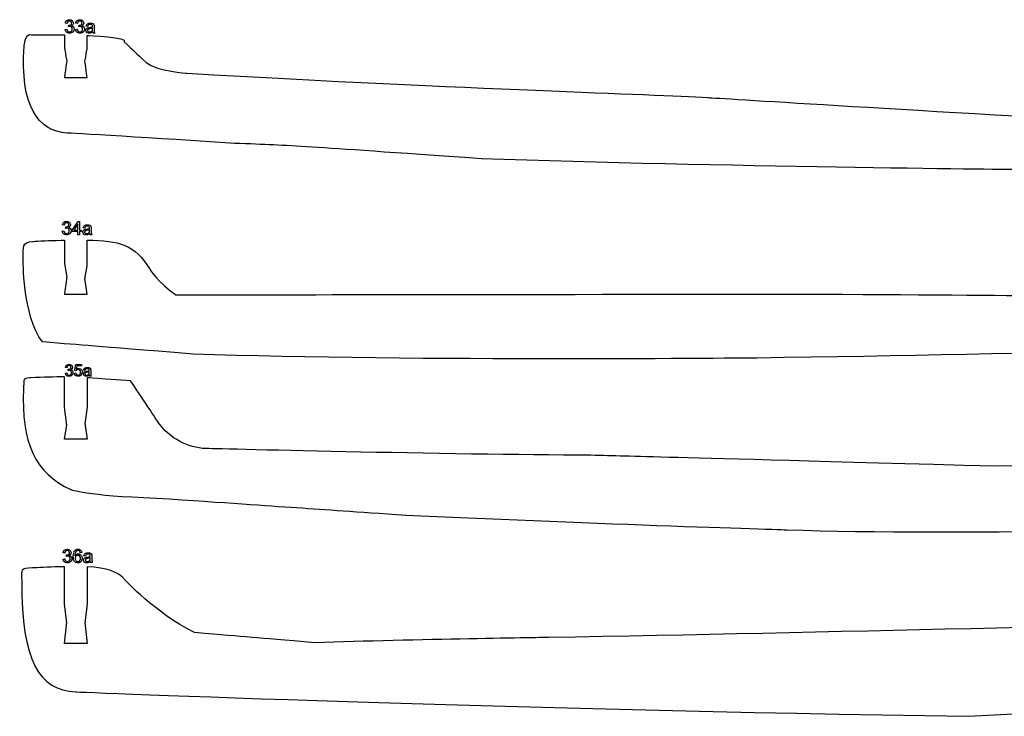
# Model space of a CAD drawing. Extents: x 0 to 8.3, y 0 to 11.3.
# Drawn here: x 2.8 to 3.7, y 2.2 to 2.8 of the extents above; entities that cross this region are included whole.
import ezdxf

# ---------------------------------------------------------------- set-up
doc = ezdxf.new("R2010")
doc.units = 0
doc.layers.add('layer_1', color=7, linetype='CONTINUOUS')

msp = doc.modelspace()

# ---------------------------------------------------------------- linework, layer by layer
at = {"layer": 'layer_1', "color": 1}
for points in [[(2.810405, 2.835415), (2.811897, 2.835613)], [(2.810906, 2.833578), (2.810405, 2.835415)], [(2.81985, 2.835415), (2.821341, 2.835613)], [(2.820351, 2.833578), (2.81985, 2.835415)], [(2.835322, 2.836077), (2.835322, 2.836626), (2.835322, 2.836626)], [(2.809576, 2.830529), (2.809576, 2.819264)], [(2.830429, 2.818034), (2.83047, 2.830068)], [(2.835591, 2.832514), (2.835447, 2.833292)], [(2.809576, 2.791611), (2.830429, 2.791457)], [(2.816637, 2.65214), (2.822183, 2.660017)], [(2.821909, 2.65214), (2.821909, 2.65762)], [(2.80769, 2.651071), (2.809182, 2.651268)], [(2.808191, 2.649234), (2.80769, 2.651071)], [(2.818105, 2.65214), (2.818105, 2.65214), (2.821909, 2.65214)], [(2.821909, 2.647861), (2.821909, 2.65077)], [(2.823403, 2.65214), (2.825045, 2.65214)], [(2.823403, 2.65077), (2.823403, 2.647861)], [(2.832607, 2.651733), (2.832607, 2.652282), (2.832607, 2.652282)], [(2.832876, 2.64817), (2.832732, 2.648948)], [(2.809576, 2.621779), (2.811665, 2.608705)], [(2.83047, 2.593524), (2.828381, 2.607782)], [(2.825315, 2.529101), (2.825315, 2.527849)], [(2.810459, 2.521395), (2.811768, 2.521569)], [(2.810899, 2.519783), (2.810459, 2.521395)], [(2.818742, 2.521372), (2.820118, 2.52149)], [(2.820205, 2.523462), (2.818975, 2.523621)], [(2.83233, 2.521976), (2.83233, 2.522458), (2.83233, 2.522458)], [(2.832566, 2.518849), (2.83244, 2.519532)], [(2.772575, 2.514244), (2.77221, 2.50675)], [(2.83047, 2.490275), (2.828381, 2.474895)], [(2.809576, 2.460931), (2.811665, 2.474126)], [(2.80836, 2.351289), (2.809852, 2.351486)], [(2.808861, 2.349452), (2.80836, 2.351289)], [(2.819681, 2.353437), (2.819446, 2.352019)], [(2.825539, 2.357257), (2.824056, 2.357141)], [(2.833277, 2.351951), (2.833277, 2.3525), (2.833277, 2.3525)], [(2.833546, 2.348388), (2.833401, 2.349166)], [(2.811665, 2.29279), (2.809576, 2.310324)], [(2.828381, 2.293251), (2.83047, 2.274014)]]:
    msp.add_lwpolyline(points, dxfattribs=at)
for points in [[(2.811665, 2.806652)], [(2.828339, 2.806344)], [(2.823403, 2.660017)], [(2.816637, 2.65077)], [(2.821909, 2.647861)], [(2.825045, 2.65077)], [(2.83047, 2.619164)], [(2.809576, 2.593524)], [(2.820009, 2.529101)], [(2.818742, 2.521372)], [(2.821057, 2.527849)], [(2.809576, 2.490429)], [(2.83047, 2.460931)], [(2.825539, 2.357257)], [(2.770561, 2.330987)], [(2.83047, 2.310631)], [(2.809576, 2.274014)]]:
    msp.add_lwpolyline(points, close=True, dxfattribs=at)
for points in [[(2.810736, 2.842261), (2.811152, 2.843036), (2.811798, 2.843586), (2.811798, 2.843586)], [(2.811798, 2.843586), (2.812446, 2.844135), (2.81325, 2.844412), (2.814212, 2.844412)], [(2.814212, 2.844412), (2.814212, 2.844412), (2.814875, 2.844412), (2.815486, 2.844267)], [(2.815486, 2.844267), (2.816043, 2.843984), (2.816043, 2.843984), (2.816601, 2.843699)], [(2.816601, 2.843699), (2.817028, 2.843311), (2.817325, 2.842818), (2.817325, 2.842818)], [(2.82018, 2.842261), (2.820597, 2.843036), (2.821242, 2.843586), (2.821242, 2.843586)], [(2.821242, 2.843586), (2.82189, 2.844135), (2.822694, 2.844412), (2.823656, 2.844412)], [(2.823656, 2.844412), (2.823656, 2.844412), (2.824319, 2.844412), (2.82493, 2.844267)], [(2.82493, 2.844267), (2.825487, 2.843984), (2.825487, 2.843984), (2.826045, 2.843699)], [(2.826045, 2.843699), (2.826472, 2.843311), (2.826769, 2.842818), (2.826769, 2.842818)], [(2.810555, 2.841259), (2.810555, 2.841259), (2.810555, 2.841259), (2.810736, 2.842261)], [(2.812047, 2.840993), (2.812047, 2.840993), (2.812047, 2.840993), (2.810555, 2.841259)], [(2.811897, 2.835613), (2.811897, 2.835613), (2.812069, 2.834766), (2.812361, 2.834158)], [(2.812794, 2.842637), (2.812406, 2.842272), (2.812157, 2.841723), (2.812047, 2.840993)], [(2.813663, 2.843183), (2.813179, 2.842999), (2.812794, 2.842637), (2.812794, 2.842637)], [(2.813349, 2.837959), (2.813516, 2.839269), (2.813516, 2.839269), (2.813516, 2.839269)], [(2.813768, 2.838069), (2.813349, 2.837959), (2.813349, 2.837959), (2.813349, 2.837959)], [(2.813516, 2.839269), (2.813615, 2.839258), (2.813694, 2.839252), (2.813756, 2.839252)], [(2.814829, 2.843183), (2.814243, 2.843183), (2.814243, 2.843183), (2.813663, 2.843183)], [(2.813756, 2.839252), (2.813756, 2.839252), (2.81439, 2.839252), (2.814962, 2.839419)], [(2.814401, 2.838126), (2.814401, 2.838126), (2.814119, 2.838126), (2.813768, 2.838069)], [(2.816111, 2.837458), (2.815661, 2.837902), (2.815092, 2.838126), (2.814401, 2.838126)], [(2.815678, 2.842643), (2.815678, 2.842643), (2.815307, 2.843002), (2.814829, 2.843183)], [(2.814962, 2.839419), (2.815471, 2.83975), (2.815471, 2.83975), (2.815981, 2.840082)], [(2.816236, 2.841284), (2.816236, 2.84183), (2.816049, 2.842286), (2.815678, 2.842643)], [(2.815981, 2.840082), (2.816236, 2.840594), (2.816236, 2.841284), (2.816236, 2.841284)], [(2.816057, 2.833954), (2.816057, 2.833954), (2.816539, 2.834441), (2.816782, 2.835044)], [(2.817062, 2.839385), (2.816646, 2.839043), (2.816094, 2.838788), (2.816094, 2.838788)], [(2.816094, 2.838788), (2.816813, 2.838624), (2.81737, 2.838279), (2.81777, 2.837755)], [(2.816782, 2.836448), (2.816558, 2.837014), (2.816111, 2.837458), (2.816111, 2.837458)], [(2.816782, 2.835044), (2.816782, 2.835763), (2.816782, 2.835763), (2.816782, 2.836448)], [(2.817628, 2.840249), (2.817345, 2.839815), (2.817345, 2.839815), (2.817062, 2.839385)], [(2.818364, 2.834735), (2.817979, 2.833835), (2.817204, 2.833097), (2.817204, 2.833097)], [(2.817325, 2.842818), (2.81762, 2.842326), (2.81777, 2.841805), (2.81777, 2.841251)], [(2.81777, 2.841251), (2.81777, 2.841251), (2.81777, 2.840727), (2.817628, 2.840249)], [(2.81777, 2.837755), (2.81777, 2.837755), (2.818166, 2.837234), (2.818364, 2.836581)], [(2.818364, 2.836581), (2.818364, 2.835797), (2.818364, 2.835797), (2.818364, 2.834735)], [(2.819999, 2.841259), (2.819999, 2.841259), (2.819999, 2.841259), (2.82018, 2.842261)], [(2.821491, 2.840993), (2.821491, 2.840993), (2.821491, 2.840993), (2.819999, 2.841259)], [(2.821341, 2.835613), (2.821341, 2.835613), (2.821514, 2.834766), (2.821805, 2.834158)], [(2.822238, 2.842637), (2.82185, 2.842272), (2.821601, 2.841723), (2.821491, 2.840993)], [(2.823107, 2.843183), (2.822623, 2.842999), (2.822238, 2.842637), (2.822238, 2.842637)], [(2.822793, 2.837959), (2.82296, 2.839269), (2.82296, 2.839269), (2.82296, 2.839269)], [(2.823212, 2.838069), (2.822793, 2.837959), (2.822793, 2.837959), (2.822793, 2.837959)], [(2.82296, 2.839269), (2.823059, 2.839258), (2.823138, 2.839252), (2.8232, 2.839252)], [(2.824273, 2.843183), (2.823687, 2.843183), (2.823687, 2.843183), (2.823107, 2.843183)], [(2.8232, 2.839252), (2.8232, 2.839252), (2.823835, 2.839252), (2.824406, 2.839419)], [(2.823846, 2.838126), (2.823846, 2.838126), (2.823563, 2.838126), (2.823212, 2.838069)], [(2.825556, 2.837458), (2.825105, 2.837902), (2.824536, 2.838126), (2.823846, 2.838126)], [(2.825122, 2.842643), (2.825122, 2.842643), (2.824752, 2.843002), (2.824273, 2.843183)], [(2.824406, 2.839419), (2.824915, 2.83975), (2.824915, 2.83975), (2.825425, 2.840082)], [(2.82568, 2.841284), (2.82568, 2.84183), (2.825493, 2.842286), (2.825122, 2.842643)], [(2.825425, 2.840082), (2.82568, 2.840594), (2.82568, 2.841284), (2.82568, 2.841284)], [(2.825502, 2.833954), (2.825502, 2.833954), (2.825983, 2.834441), (2.826226, 2.835044)], [(2.826506, 2.839385), (2.82609, 2.839043), (2.825538, 2.838788), (2.825538, 2.838788)], [(2.825538, 2.838788), (2.826257, 2.838624), (2.826814, 2.838279), (2.827214, 2.837755)], [(2.826226, 2.836448), (2.826002, 2.837014), (2.825556, 2.837458), (2.825556, 2.837458)], [(2.826226, 2.835044), (2.826226, 2.835763), (2.826226, 2.835763), (2.826226, 2.836448)], [(2.827072, 2.840249), (2.826789, 2.839815), (2.826789, 2.839815), (2.826506, 2.839385)], [(2.827808, 2.834735), (2.827423, 2.833835), (2.826648, 2.833097), (2.826648, 2.833097)], [(2.826769, 2.842818), (2.827064, 2.842326), (2.827214, 2.841805), (2.827214, 2.841251)], [(2.827214, 2.841251), (2.827214, 2.841251), (2.827214, 2.840727), (2.827072, 2.840249)], [(2.827214, 2.837755), (2.827214, 2.837755), (2.82761, 2.837234), (2.827808, 2.836581)], [(2.827808, 2.836581), (2.827808, 2.835797), (2.827808, 2.835797), (2.827808, 2.834735)], [(2.829195, 2.834526), (2.829195, 2.834526), (2.829195, 2.834959), (2.829291, 2.835352)], [(2.829973, 2.832715), (2.829455, 2.833187), (2.829195, 2.833793), (2.829195, 2.834526)], [(2.829291, 2.835352), (2.829489, 2.835709), (2.829489, 2.835709), (2.829684, 2.836065)], [(2.829452, 2.8385), (2.829585, 2.839122), (2.829803, 2.839629), (2.830106, 2.840011)], [(2.83091, 2.838299), (2.829452, 2.8385), (2.829452, 2.8385), (2.829452, 2.8385)], [(2.829684, 2.836065), (2.829942, 2.836351), (2.830259, 2.836566), (2.830259, 2.836566)], [(2.830106, 2.840011), (2.830106, 2.840011), (2.830409, 2.840396), (2.83085, 2.840693)], [(2.830259, 2.836566), (2.830579, 2.836782), (2.830935, 2.836946), (2.831335, 2.837056)], [(2.830995, 2.835276), (2.830856, 2.835064), (2.830785, 2.834829), (2.830785, 2.834568)], [(2.830785, 2.834568), (2.830785, 2.834568), (2.830785, 2.834169), (2.830938, 2.833838)], [(2.83085, 2.840693), (2.831425, 2.840899), (2.831425, 2.840899), (2.832, 2.841106)], [(2.831071, 2.838924), (2.83091, 2.838299), (2.83091, 2.838299), (2.83091, 2.838299)], [(2.831329, 2.835652), (2.831131, 2.835491), (2.830995, 2.835276), (2.830995, 2.835276)], [(2.831651, 2.839606), (2.831651, 2.839606), (2.831317, 2.83936), (2.831071, 2.838924)], [(2.831835, 2.835873), (2.831584, 2.835763), (2.831584, 2.835763), (2.831329, 2.835652)], [(2.831335, 2.837056), (2.831335, 2.837056), (2.831626, 2.837133), (2.832068, 2.837209)], [(2.833208, 2.839974), (2.832506, 2.839974), (2.831988, 2.839852), (2.831651, 2.839606)], [(2.832885, 2.83606), (2.832885, 2.83606), (2.832271, 2.835972), (2.831835, 2.835873)], [(2.832, 2.841106), (2.832665, 2.841211), (2.833423, 2.841211), (2.833423, 2.841211)], [(2.832068, 2.837209), (2.832659, 2.83728), (2.832659, 2.83728), (2.833864, 2.837424)], [(2.835322, 2.836626), (2.834779, 2.836403), (2.833967, 2.836216), (2.832885, 2.83606)], [(2.834527, 2.839807), (2.833958, 2.839974), (2.833208, 2.839974), (2.833208, 2.839974)], [(2.833423, 2.841211), (2.834176, 2.841211), (2.834784, 2.84112), (2.835254, 2.840945)], [(2.833864, 2.837424), (2.834753, 2.837594), (2.835322, 2.837795), (2.835322, 2.837795)], [(2.835189, 2.839221), (2.834906, 2.839468), (2.834906, 2.839468), (2.834527, 2.839807)], [(2.834872, 2.834149), (2.835082, 2.834585), (2.835082, 2.834585), (2.835243, 2.834922)], [(2.835331, 2.838183), (2.835331, 2.838183), (2.835331, 2.838791), (2.835189, 2.839221)], [(2.835243, 2.834922), (2.835322, 2.835421), (2.835322, 2.836077), (2.835322, 2.836077)], [(2.835254, 2.840945), (2.835254, 2.840945), (2.835724, 2.840767), (2.836069, 2.840546)], [(2.835322, 2.837795), (2.835328, 2.837999), (2.835331, 2.838129), (2.835331, 2.838183)], [(2.836069, 2.840546), (2.836293, 2.840277), (2.836293, 2.840277), (2.836513, 2.840008)], [(2.836513, 2.840008), (2.836667, 2.839671), (2.836757, 2.839261), (2.836757, 2.839261)], [(2.836757, 2.839261), (2.836805, 2.839006), (2.836831, 2.838548), (2.836831, 2.837885)], [(2.836831, 2.837885), (2.836831, 2.837885), (2.836831, 2.837885), (2.836831, 2.835896)], [(2.836831, 2.835896), (2.836831, 2.835896), (2.836831, 2.835896), (2.836831, 2.834506)], [(2.836831, 2.834506), (2.836862, 2.833629), (2.836927, 2.833264), (2.836927, 2.833264)], [(2.772865, 2.820321), (2.772865, 2.820321), (2.77383, 2.83295), (2.779575, 2.830611)], [(2.779575, 2.830611), (2.785682, 2.830621), (2.785682, 2.830621), (2.794647, 2.830636)], [(2.794647, 2.830636), (2.802557, 2.830606), (2.809576, 2.830529), (2.809576, 2.830529)], [(2.812316, 2.832307), (2.811611, 2.832944), (2.811611, 2.832944), (2.810906, 2.833578)], [(2.814269, 2.83199), (2.814269, 2.83199), (2.813202, 2.83199), (2.812316, 2.832307)], [(2.812361, 2.834158), (2.812771, 2.833784), (2.812771, 2.833784), (2.813184, 2.833411)], [(2.813184, 2.833411), (2.813686, 2.833224), (2.814277, 2.833224), (2.814277, 2.833224)], [(2.817204, 2.833097), (2.816431, 2.832358), (2.815451, 2.83199), (2.814269, 2.83199)], [(2.814277, 2.833224), (2.814979, 2.833224), (2.815573, 2.833467), (2.816057, 2.833954)], [(2.82176, 2.832307), (2.821055, 2.832944), (2.821055, 2.832944), (2.820351, 2.833578)], [(2.823713, 2.83199), (2.823713, 2.83199), (2.822646, 2.83199), (2.82176, 2.832307)], [(2.821805, 2.834158), (2.822215, 2.833784), (2.822215, 2.833784), (2.822629, 2.833411)], [(2.822629, 2.833411), (2.82313, 2.833224), (2.823721, 2.833224), (2.823721, 2.833224)], [(2.826648, 2.833097), (2.825875, 2.832358), (2.824896, 2.83199), (2.823713, 2.83199)], [(2.823721, 2.833224), (2.824423, 2.833224), (2.825017, 2.833467), (2.825502, 2.833954)], [(2.831235, 2.832007), (2.830494, 2.832242), (2.829973, 2.832715), (2.829973, 2.832715)], [(2.83047, 2.830068), (2.83047, 2.830068), (2.869554, 2.8286), (2.864292, 2.824106)], [(2.830938, 2.833838), (2.831238, 2.833572), (2.831238, 2.833572), (2.831538, 2.833309)], [(2.832789, 2.832007), (2.832203, 2.832007), (2.832203, 2.832007), (2.831235, 2.832007)], [(2.831538, 2.833309), (2.831979, 2.833176), (2.83256, 2.833176), (2.83256, 2.833176)], [(2.83256, 2.833176), (2.833134, 2.833176), (2.833647, 2.8333), (2.834094, 2.833552)], [(2.833851, 2.832296), (2.833851, 2.832296), (2.833338, 2.832103), (2.832789, 2.832007)], [(2.835447, 2.833292), (2.834892, 2.832822), (2.83436, 2.832491), (2.833851, 2.832296)], [(2.834094, 2.833552), (2.834094, 2.833552), (2.834541, 2.833804), (2.834872, 2.834149)], [(2.835744, 2.832205), (2.835744, 2.832205), (2.835744, 2.832205), (2.835591, 2.832514)], [(2.837303, 2.832205), (2.837303, 2.832205), (2.837303, 2.832205), (2.835744, 2.832205)], [(2.836927, 2.833264), (2.836989, 2.832896), (2.837116, 2.832542), (2.837303, 2.832205)], [(2.812053, 2.740788), (2.785578, 2.742341), (2.768731, 2.766191), (2.772865, 2.820321)], [(2.809576, 2.819264), (2.809576, 2.819264), (2.809576, 2.819264), (2.811665, 2.806652)], [(2.828339, 2.806344), (2.830429, 2.818034), (2.830429, 2.818034), (2.830429, 2.818034)], [(2.864292, 2.824106), (2.873882, 2.815076), (2.873882, 2.815076), (2.884227, 2.805335)], [(2.811665, 2.806652), (2.809576, 2.791611), (2.809576, 2.791611), (2.809576, 2.791611)], [(2.830429, 2.791457), (2.830429, 2.791457), (2.830429, 2.791457), (2.828339, 2.806344)], [(2.884227, 2.805335), (2.895187, 2.796911), (2.921623, 2.795405), (2.921623, 2.795405)], [(2.921623, 2.795405), (3.187421, 2.780252), (3.346216, 2.776462), (3.397636, 2.773236)], [(3.397636, 2.773236), (3.397636, 2.773236), (3.552437, 2.763523), (3.779171, 2.750653)], [(2.965037, 2.731356), (2.895045, 2.735918), (2.812053, 2.740788), (2.812053, 2.740788)], [(3.190727, 2.717199), (3.02215, 2.729099), (3.02215, 2.729099), (2.965037, 2.731356)], [(3.675978, 2.707345), (3.675978, 2.707345), (3.40867, 2.709947), (3.190727, 2.717199)], [(2.80784, 2.656915), (2.80784, 2.656915), (2.80784, 2.656915), (2.808021, 2.657917)], [(2.809332, 2.656649), (2.809332, 2.656649), (2.809332, 2.656649), (2.80784, 2.656915)], [(2.808021, 2.657917), (2.808437, 2.658692), (2.809083, 2.659241), (2.809083, 2.659241)], [(2.809083, 2.659241), (2.809731, 2.65979), (2.810535, 2.660068), (2.811497, 2.660068)], [(2.810079, 2.658293), (2.809691, 2.657928), (2.809442, 2.657379), (2.809332, 2.656649)], [(2.810948, 2.658839), (2.810464, 2.658655), (2.810079, 2.658293), (2.810079, 2.658293)], [(2.810634, 2.653615), (2.810801, 2.654925), (2.810801, 2.654925), (2.810801, 2.654925)], [(2.810801, 2.654925), (2.8109, 2.654914), (2.810979, 2.654908), (2.811041, 2.654908)], [(2.812114, 2.658839), (2.811528, 2.658839), (2.811528, 2.658839), (2.810948, 2.658839)], [(2.811041, 2.654908), (2.811041, 2.654908), (2.811675, 2.654908), (2.812247, 2.655075)], [(2.811497, 2.660068), (2.811497, 2.660068), (2.812159, 2.660068), (2.812771, 2.659923)], [(2.812963, 2.658299), (2.812963, 2.658299), (2.812592, 2.658658), (2.812114, 2.658839)], [(2.812247, 2.655075), (2.812756, 2.655406), (2.812756, 2.655406), (2.813266, 2.655738)], [(2.812771, 2.659923), (2.813328, 2.65964), (2.813328, 2.65964), (2.813886, 2.659355)], [(2.81352, 2.65694), (2.81352, 2.657486), (2.813334, 2.657942), (2.812963, 2.658299)], [(2.813266, 2.655738), (2.81352, 2.656249), (2.81352, 2.65694), (2.81352, 2.65694)], [(2.814347, 2.655041), (2.813931, 2.654699), (2.813379, 2.654444), (2.813379, 2.654444)], [(2.813379, 2.654444), (2.814098, 2.65428), (2.814655, 2.653935), (2.815054, 2.653411)], [(2.813886, 2.659355), (2.814313, 2.658967), (2.81461, 2.658474), (2.81461, 2.658474)], [(2.814913, 2.655905), (2.81463, 2.655471), (2.81463, 2.655471), (2.814347, 2.655041)], [(2.81461, 2.658474), (2.814905, 2.657982), (2.815054, 2.657461), (2.815054, 2.656906)], [(2.815054, 2.656906), (2.815054, 2.656906), (2.815054, 2.656383), (2.814913, 2.655905)], [(2.821909, 2.65762), (2.821909, 2.65762), (2.821909, 2.65762), (2.818105, 2.65214)], [(2.822183, 2.660017), (2.822183, 2.660017), (2.822183, 2.660017), (2.823403, 2.660017)], [(2.823403, 2.660017), (2.823403, 2.65214), (2.823403, 2.65214), (2.823403, 2.65214)], [(2.826737, 2.654155), (2.82687, 2.654778), (2.827088, 2.655285), (2.827391, 2.655667)], [(2.827391, 2.655667), (2.827391, 2.655667), (2.827694, 2.656052), (2.828135, 2.656349)], [(2.828135, 2.656349), (2.82871, 2.656555), (2.82871, 2.656555), (2.829285, 2.656762)], [(2.828356, 2.65458), (2.828195, 2.653955), (2.828195, 2.653955), (2.828195, 2.653955)], [(2.828936, 2.655262), (2.828936, 2.655262), (2.828602, 2.655016), (2.828356, 2.65458)], [(2.830493, 2.65563), (2.829791, 2.65563), (2.829273, 2.655508), (2.828936, 2.655262)], [(2.829285, 2.656762), (2.82995, 2.656866), (2.830708, 2.656866), (2.830708, 2.656866)], [(2.831812, 2.655463), (2.831243, 2.65563), (2.830493, 2.65563), (2.830493, 2.65563)], [(2.830708, 2.656866), (2.831461, 2.656866), (2.832069, 2.656776), (2.832539, 2.656601)], [(2.832474, 2.654877), (2.832191, 2.655123), (2.832191, 2.655123), (2.831812, 2.655463)], [(2.832615, 2.653838), (2.832615, 2.653838), (2.832615, 2.654447), (2.832474, 2.654877)], [(2.832539, 2.656601), (2.832539, 2.656601), (2.833009, 2.656422), (2.833354, 2.656202)], [(2.833354, 2.656202), (2.833578, 2.655933), (2.833578, 2.655933), (2.833798, 2.655664)], [(2.833798, 2.655664), (2.833952, 2.655327), (2.834042, 2.654917), (2.834042, 2.654917)], [(2.834042, 2.654917), (2.83409, 2.654662), (2.834116, 2.654204), (2.834116, 2.653541)], [(2.8096, 2.647963), (2.808896, 2.6486), (2.808896, 2.6486), (2.808191, 2.649234)], [(2.809182, 2.651268), (2.809182, 2.651268), (2.809354, 2.650422), (2.809646, 2.649814)], [(2.811553, 2.647646), (2.811553, 2.647646), (2.810487, 2.647646), (2.8096, 2.647963)], [(2.809646, 2.649814), (2.810056, 2.64944), (2.810056, 2.64944), (2.810469, 2.649066)], [(2.810469, 2.649066), (2.810971, 2.64888), (2.811562, 2.64888), (2.811562, 2.64888)], [(2.811053, 2.653725), (2.810634, 2.653615), (2.810634, 2.653615), (2.810634, 2.653615)], [(2.811686, 2.653782), (2.811686, 2.653782), (2.811404, 2.653782), (2.811053, 2.653725)], [(2.814489, 2.648752), (2.813716, 2.648014), (2.812736, 2.647646), (2.811553, 2.647646)], [(2.811562, 2.64888), (2.812264, 2.64888), (2.812858, 2.649123), (2.813342, 2.64961)], [(2.813396, 2.653114), (2.812946, 2.653558), (2.812377, 2.653782), (2.811686, 2.653782)], [(2.813342, 2.64961), (2.813342, 2.64961), (2.813823, 2.650097), (2.814067, 2.6507)], [(2.814067, 2.652104), (2.813843, 2.65267), (2.813396, 2.653114), (2.813396, 2.653114)], [(2.814067, 2.6507), (2.814067, 2.651419), (2.814067, 2.651419), (2.814067, 2.652104)], [(2.815649, 2.650391), (2.815264, 2.649491), (2.814489, 2.648752), (2.814489, 2.648752)], [(2.815054, 2.653411), (2.815054, 2.653411), (2.815451, 2.65289), (2.815649, 2.652237)], [(2.815649, 2.652237), (2.815649, 2.651452), (2.815649, 2.651452), (2.815649, 2.650391)], [(2.816637, 2.65077), (2.816637, 2.65214), (2.816637, 2.65214), (2.816637, 2.65214)], [(2.821909, 2.65077), (2.821909, 2.65077), (2.821909, 2.65077), (2.816637, 2.65077)], [(2.823403, 2.647861), (2.823403, 2.647861), (2.823403, 2.647861), (2.821909, 2.647861)], [(2.825045, 2.65077), (2.823403, 2.65077), (2.823403, 2.65077), (2.823403, 2.65077)], [(2.825045, 2.65214), (2.825045, 2.65214), (2.825045, 2.65214), (2.825045, 2.65077)], [(2.82648, 2.650182), (2.82648, 2.650182), (2.82648, 2.650615), (2.826576, 2.651008)], [(2.827258, 2.648371), (2.82674, 2.648843), (2.82648, 2.649449), (2.82648, 2.650182)], [(2.826576, 2.651008), (2.826774, 2.651365), (2.826774, 2.651365), (2.826969, 2.651721)], [(2.828195, 2.653955), (2.826737, 2.654155), (2.826737, 2.654155), (2.826737, 2.654155)], [(2.826969, 2.651721), (2.827227, 2.652007), (2.827544, 2.652222), (2.827544, 2.652222)], [(2.82852, 2.647663), (2.827778, 2.647898), (2.827258, 2.648371), (2.827258, 2.648371)], [(2.827544, 2.652222), (2.827864, 2.652437), (2.82822, 2.652602), (2.828619, 2.652712)], [(2.82828, 2.650932), (2.828141, 2.650719), (2.82807, 2.650484), (2.82807, 2.650224)], [(2.82807, 2.650224), (2.82807, 2.650224), (2.82807, 2.649825), (2.828223, 2.649494)], [(2.828223, 2.649494), (2.828523, 2.649228), (2.828523, 2.649228), (2.828823, 2.648965)], [(2.828614, 2.651308), (2.828416, 2.651147), (2.82828, 2.650932), (2.82828, 2.650932)], [(2.830074, 2.647663), (2.829488, 2.647663), (2.829488, 2.647663), (2.82852, 2.647663)], [(2.82912, 2.651529), (2.828868, 2.651419), (2.828868, 2.651419), (2.828614, 2.651308)], [(2.828619, 2.652712), (2.828619, 2.652712), (2.828911, 2.652789), (2.829352, 2.652865)], [(2.828823, 2.648965), (2.829264, 2.648832), (2.829845, 2.648832), (2.829845, 2.648832)], [(2.83017, 2.651716), (2.83017, 2.651716), (2.829556, 2.651628), (2.82912, 2.651529)], [(2.829352, 2.652865), (2.829944, 2.652935), (2.829944, 2.652935), (2.831149, 2.65308)], [(2.829845, 2.648832), (2.830419, 2.648832), (2.830932, 2.648956), (2.831379, 2.649208)], [(2.831135, 2.647952), (2.831135, 2.647952), (2.830623, 2.647759), (2.830074, 2.647663)], [(2.832607, 2.652282), (2.832064, 2.652058), (2.831252, 2.651871), (2.83017, 2.651716)], [(2.832732, 2.648948), (2.832177, 2.648478), (2.831644, 2.648147), (2.831135, 2.647952)], [(2.831149, 2.65308), (2.832038, 2.65325), (2.832607, 2.653451), (2.832607, 2.653451)], [(2.831379, 2.649208), (2.831379, 2.649208), (2.831826, 2.64946), (2.832157, 2.649805)], [(2.832157, 2.649805), (2.832366, 2.650241), (2.832366, 2.650241), (2.832528, 2.650578)], [(2.832528, 2.650578), (2.832607, 2.651076), (2.832607, 2.651733), (2.832607, 2.651733)], [(2.832607, 2.653451), (2.832613, 2.653654), (2.832615, 2.653784), (2.832615, 2.653838)], [(2.833029, 2.647861), (2.833029, 2.647861), (2.833029, 2.647861), (2.832876, 2.64817)], [(2.834588, 2.647861), (2.834588, 2.647861), (2.834588, 2.647861), (2.833029, 2.647861)], [(2.834116, 2.653541), (2.834116, 2.653541), (2.834116, 2.653541), (2.834116, 2.651552)], [(2.834116, 2.651552), (2.834116, 2.651552), (2.834116, 2.651552), (2.834116, 2.650162)], [(2.834116, 2.650162), (2.834147, 2.649285), (2.834212, 2.64892), (2.834212, 2.64892)], [(2.834212, 2.64892), (2.834274, 2.648552), (2.834401, 2.648198), (2.834588, 2.647861)], [(2.771986, 2.626226), (2.772176, 2.636607), (2.770379, 2.641229), (2.780815, 2.641752)], [(2.780815, 2.641752), (2.780815, 2.641752), (2.793321, 2.642379), (2.802365, 2.642686)], [(2.802365, 2.642686), (2.809576, 2.64283), (2.809576, 2.64283), (2.809576, 2.64283)], [(2.809576, 2.64283), (2.809576, 2.621779), (2.809576, 2.621779), (2.809576, 2.621779)], [(2.83047, 2.619164), (2.83047, 2.642899), (2.83047, 2.642899), (2.83047, 2.642899)], [(2.83047, 2.642899), (2.859731, 2.642497), (2.874151, 2.638899), (2.887227, 2.616944)], [(2.789592, 2.549817), (2.771023, 2.573836), (2.771986, 2.626226), (2.771986, 2.626226)], [(2.828381, 2.607782), (2.828381, 2.607782), (2.828381, 2.607782), (2.83047, 2.619164)], [(2.887227, 2.616944), (2.887227, 2.616944), (2.8949, 2.604059), (2.911303, 2.592988)], [(2.811665, 2.608705), (2.811665, 2.608705), (2.811665, 2.608705), (2.809576, 2.593524)], [(2.809576, 2.593524), (2.83047, 2.593524), (2.83047, 2.593524), (2.83047, 2.593524)], [(2.911303, 2.592988), (2.939293, 2.592997), (2.939293, 2.592997), (3.251109, 2.593102)], [(3.251109, 2.593102), (3.522525, 2.59464), (3.725845, 2.59175), (3.725845, 2.59175)], [(2.927254, 2.538716), (2.830557, 2.546514), (2.830557, 2.546514), (2.789592, 2.549817)], [(4.113183, 2.55357), (3.931921, 2.54521), (3.708397, 2.538791), (3.442577, 2.535096)], [(3.442577, 2.535096), (3.442577, 2.535096), (3.131958, 2.531809), (2.927254, 2.538716)], [(2.81075, 2.527404), (2.811115, 2.528085), (2.811682, 2.528567), (2.811682, 2.528567)], [(2.811682, 2.528567), (2.812251, 2.529049), (2.812956, 2.529292), (2.813801, 2.529292)], [(2.813801, 2.529292), (2.813801, 2.529292), (2.814382, 2.529292), (2.814919, 2.529166)], [(2.814919, 2.529166), (2.815408, 2.528918), (2.815408, 2.528918), (2.815897, 2.528666)], [(2.815897, 2.528666), (2.816273, 2.528326), (2.816533, 2.527894), (2.816533, 2.527894)], [(2.818975, 2.523621), (2.818975, 2.523621), (2.818975, 2.523621), (2.820009, 2.529101)], [(2.820009, 2.529101), (2.825315, 2.529101), (2.825315, 2.529101), (2.825315, 2.529101)], [(2.810591, 2.526525), (2.810591, 2.526525), (2.810591, 2.526525), (2.81075, 2.527404)], [(2.8119, 2.526291), (2.8119, 2.526291), (2.8119, 2.526291), (2.810591, 2.526525)], [(2.812136, 2.518667), (2.811517, 2.519226), (2.811517, 2.519226), (2.810899, 2.519783)], [(2.811768, 2.521569), (2.811768, 2.521569), (2.81192, 2.520826), (2.812176, 2.520292)], [(2.812556, 2.527735), (2.812216, 2.527414), (2.811997, 2.526933), (2.8119, 2.526291)], [(2.812176, 2.520292), (2.812536, 2.519964), (2.812536, 2.519964), (2.812899, 2.519636)], [(2.813318, 2.528214), (2.812894, 2.528053), (2.812556, 2.527735), (2.812556, 2.527735)], [(2.812899, 2.519636), (2.813339, 2.519472), (2.813858, 2.519472), (2.813858, 2.519472)], [(2.813043, 2.523628), (2.81319, 2.524779), (2.81319, 2.524779), (2.81319, 2.524779)], [(2.813411, 2.523725), (2.813043, 2.523628), (2.813043, 2.523628), (2.813043, 2.523628)], [(2.81319, 2.524779), (2.813277, 2.524769), (2.813346, 2.524764), (2.813401, 2.524764)], [(2.814342, 2.528214), (2.813828, 2.528214), (2.813828, 2.528214), (2.813318, 2.528214)], [(2.813401, 2.524764), (2.813401, 2.524764), (2.813957, 2.524764), (2.814459, 2.52491)], [(2.813967, 2.523775), (2.813967, 2.523775), (2.813718, 2.523775), (2.813411, 2.523725)], [(2.813858, 2.519472), (2.814474, 2.519472), (2.814996, 2.519686), (2.81542, 2.520113)], [(2.815468, 2.523188), (2.815072, 2.523578), (2.814573, 2.523775), (2.813967, 2.523775)], [(2.815088, 2.52774), (2.815088, 2.52774), (2.814762, 2.528055), (2.814342, 2.528214)], [(2.814459, 2.52491), (2.814906, 2.525201), (2.814906, 2.525201), (2.815353, 2.525491)], [(2.815577, 2.526547), (2.815577, 2.527027), (2.815413, 2.527427), (2.815088, 2.52774)], [(2.815353, 2.525491), (2.815577, 2.525941), (2.815577, 2.526547), (2.815577, 2.526547)], [(2.81542, 2.520113), (2.81542, 2.520113), (2.815843, 2.52054), (2.816056, 2.521069)], [(2.816302, 2.52488), (2.815937, 2.52458), (2.815453, 2.524356), (2.815453, 2.524356)], [(2.815453, 2.524356), (2.816083, 2.524212), (2.816573, 2.523909), (2.816923, 2.52345)], [(2.816056, 2.522302), (2.81586, 2.522798), (2.815468, 2.523188), (2.815468, 2.523188)], [(2.816056, 2.521069), (2.816056, 2.5217), (2.816056, 2.5217), (2.816056, 2.522302)], [(2.816799, 2.525638), (2.816551, 2.525258), (2.816551, 2.525258), (2.816302, 2.52488)], [(2.817445, 2.520799), (2.817107, 2.520008), (2.816426, 2.51936), (2.816426, 2.51936)], [(2.816533, 2.527894), (2.816792, 2.527461), (2.816923, 2.527005), (2.816923, 2.526518)], [(2.816923, 2.526518), (2.816923, 2.526518), (2.816923, 2.526058), (2.816799, 2.525638)], [(2.816923, 2.52345), (2.816923, 2.52345), (2.817271, 2.522992), (2.817445, 2.522418)], [(2.817445, 2.522418), (2.817445, 2.521731), (2.817445, 2.521731), (2.817445, 2.520799)], [(2.819792, 2.519211), (2.819179, 2.519755), (2.818829, 2.520476), (2.818742, 2.521372)], [(2.820118, 2.52149), (2.820118, 2.52149), (2.82022, 2.520819), (2.820456, 2.520317)], [(2.820665, 2.524016), (2.820399, 2.523768), (2.820205, 2.523462), (2.820205, 2.523462)], [(2.820456, 2.520317), (2.820826, 2.519979), (2.820826, 2.519979), (2.821198, 2.519641)], [(2.821057, 2.527849), (2.820481, 2.524982), (2.820481, 2.524982), (2.820481, 2.524982)], [(2.820481, 2.524982), (2.821121, 2.525429), (2.821795, 2.525653), (2.822498, 2.525653)], [(2.821345, 2.524399), (2.821005, 2.524207), (2.821005, 2.524207), (2.820665, 2.524016)], [(2.825315, 2.527849), (2.825315, 2.527849), (2.825315, 2.527849), (2.821057, 2.527849)], [(2.821198, 2.519641), (2.821646, 2.519472), (2.82217, 2.519472), (2.82217, 2.519472)], [(2.822147, 2.524496), (2.822147, 2.524496), (2.821725, 2.524496), (2.821345, 2.524399)], [(2.823797, 2.523847), (2.823377, 2.524279), (2.822828, 2.524496), (2.822147, 2.524496)], [(2.82217, 2.519472), (2.822801, 2.519472), (2.823335, 2.519711), (2.82377, 2.520185)], [(2.822498, 2.525653), (2.822498, 2.525653), (2.82343, 2.525653), (2.824214, 2.52533)], [(2.824972, 2.519691), (2.824972, 2.519691), (2.824287, 2.518829), (2.823352, 2.518397)], [(2.82377, 2.520185), (2.82377, 2.520185), (2.824207, 2.520662), (2.824426, 2.521293)], [(2.824426, 2.522826), (2.824217, 2.523415), (2.823797, 2.523847), (2.823797, 2.523847)], [(2.824214, 2.52533), (2.824856, 2.524684), (2.824856, 2.524684), (2.825496, 2.524038)], [(2.824426, 2.521293), (2.824426, 2.522078), (2.824426, 2.522078), (2.824426, 2.522826)], [(2.825817, 2.522195), (2.825817, 2.521228), (2.825533, 2.520394), (2.824972, 2.519691)], [(2.825496, 2.524038), (2.825817, 2.523209), (2.825817, 2.522195), (2.825817, 2.522195)], [(2.826952, 2.520615), (2.826952, 2.520615), (2.826952, 2.520995), (2.827036, 2.52134)], [(2.827635, 2.519025), (2.827181, 2.51944), (2.826952, 2.519971), (2.826952, 2.520615)], [(2.827036, 2.52134), (2.82721, 2.521653), (2.82721, 2.521653), (2.827381, 2.521966)], [(2.827178, 2.524103), (2.827295, 2.524649), (2.827486, 2.525094), (2.827752, 2.525429)], [(2.828458, 2.523927), (2.827178, 2.524103), (2.827178, 2.524103), (2.827178, 2.524103)], [(2.827381, 2.521966), (2.827608, 2.522217), (2.827886, 2.522406), (2.827886, 2.522406)], [(2.827752, 2.525429), (2.827752, 2.525429), (2.828018, 2.525767), (2.828405, 2.526028)], [(2.827886, 2.522406), (2.828167, 2.522595), (2.82848, 2.522739), (2.82883, 2.522836)], [(2.828532, 2.521273), (2.82841, 2.521087), (2.828348, 2.520881), (2.828348, 2.520652)], [(2.828348, 2.520652), (2.828348, 2.520652), (2.828348, 2.520302), (2.828482, 2.520011)], [(2.828405, 2.526028), (2.82891, 2.526209), (2.82891, 2.526209), (2.829414, 2.526391)], [(2.828599, 2.524476), (2.828458, 2.523927), (2.828458, 2.523927), (2.828458, 2.523927)], [(2.828482, 2.520011), (2.828745, 2.519777), (2.828745, 2.519777), (2.829009, 2.519546)], [(2.828825, 2.521603), (2.828651, 2.521462), (2.828532, 2.521273), (2.828532, 2.521273)], [(2.829108, 2.525074), (2.829108, 2.525074), (2.828815, 2.524858), (2.828599, 2.524476)], [(2.829269, 2.521797), (2.829048, 2.5217), (2.829048, 2.5217), (2.828825, 2.521603)], [(2.82883, 2.522836), (2.82883, 2.522836), (2.829086, 2.522903), (2.829473, 2.52297)], [(2.829009, 2.519546), (2.829397, 2.51943), (2.829906, 2.51943), (2.829906, 2.51943)], [(2.830474, 2.525397), (2.829859, 2.525397), (2.829404, 2.52529), (2.829108, 2.525074)], [(2.830191, 2.521962), (2.830191, 2.521962), (2.829653, 2.521884), (2.829269, 2.521797)], [(2.829414, 2.526391), (2.829998, 2.526483), (2.830664, 2.526483), (2.830664, 2.526483)], [(2.829473, 2.52297), (2.829993, 2.523032), (2.829993, 2.523032), (2.831051, 2.523159)], [(2.829906, 2.51943), (2.83041, 2.51943), (2.83086, 2.519539), (2.831252, 2.51976)], [(2.83233, 2.522458), (2.831853, 2.522262), (2.83114, 2.522098), (2.830191, 2.521962)], [(2.831632, 2.525251), (2.831133, 2.525397), (2.830474, 2.525397), (2.830474, 2.525397)], [(2.830664, 2.526483), (2.831324, 2.526483), (2.831858, 2.526403), (2.832271, 2.526249)], [(2.83244, 2.519532), (2.831953, 2.519119), (2.831485, 2.518829), (2.831039, 2.518657)], [(2.831051, 2.523159), (2.831831, 2.523308), (2.83233, 2.523484), (2.83233, 2.523484)], [(2.831252, 2.51976), (2.831252, 2.51976), (2.831644, 2.519981), (2.831935, 2.520285)], [(2.832214, 2.524736), (2.831965, 2.524952), (2.831965, 2.524952), (2.831632, 2.525251)], [(2.831935, 2.520285), (2.832119, 2.520667), (2.832119, 2.520667), (2.832261, 2.520963)], [(2.832338, 2.523825), (2.832338, 2.523825), (2.832338, 2.524359), (2.832214, 2.524736)], [(2.832261, 2.520963), (2.83233, 2.5214), (2.83233, 2.521976), (2.83233, 2.521976)], [(2.832271, 2.526249), (2.832271, 2.526249), (2.832683, 2.526093), (2.832986, 2.525899)], [(2.83233, 2.523484), (2.832335, 2.523663), (2.832338, 2.523778), (2.832338, 2.523825)], [(2.832986, 2.525899), (2.833183, 2.525663), (2.833183, 2.525663), (2.833376, 2.525427)], [(2.833376, 2.525427), (2.83351, 2.525132), (2.83359, 2.524771), (2.83359, 2.524771)], [(2.83359, 2.524771), (2.833632, 2.524548), (2.833654, 2.524145), (2.833654, 2.523564)], [(2.833654, 2.523564), (2.833654, 2.523564), (2.833654, 2.523564), (2.833654, 2.521818)], [(2.833654, 2.521818), (2.833654, 2.521818), (2.833654, 2.521818), (2.833654, 2.520598)], [(2.833654, 2.520598), (2.833682, 2.519827), (2.833739, 2.519507), (2.833739, 2.519507)], [(2.833739, 2.519507), (2.833794, 2.519184), (2.833905, 2.518873), (2.834069, 2.518578)], [(2.779012, 2.517036), (2.779012, 2.517036), (2.771529, 2.516687), (2.772575, 2.514244)], [(2.809576, 2.517834), (2.800638, 2.517843), (2.790533, 2.517572), (2.779012, 2.517036)], [(2.809576, 2.490429), (2.809576, 2.517834), (2.809576, 2.517834), (2.809576, 2.517834)], [(2.81385, 2.518389), (2.81385, 2.518389), (2.812914, 2.518389), (2.812136, 2.518667)], [(2.816426, 2.51936), (2.815748, 2.518712), (2.814888, 2.518389), (2.81385, 2.518389)], [(2.821198, 2.518397), (2.820406, 2.518667), (2.819792, 2.519211), (2.819792, 2.519211)], [(2.823352, 2.518397), (2.82217, 2.518397), (2.82217, 2.518397), (2.821198, 2.518397)], [(2.828743, 2.518404), (2.828092, 2.51861), (2.827635, 2.519025), (2.827635, 2.519025)], [(2.830107, 2.518404), (2.829593, 2.518404), (2.829593, 2.518404), (2.828743, 2.518404)], [(2.831039, 2.518657), (2.831039, 2.518657), (2.830589, 2.518488), (2.830107, 2.518404)], [(2.870097, 2.514227), (2.83047, 2.51715), (2.83047, 2.51715), (2.83047, 2.51715)], [(2.83047, 2.51715), (2.83047, 2.490275), (2.83047, 2.490275), (2.83047, 2.490275)], [(2.832701, 2.518578), (2.832701, 2.518578), (2.832701, 2.518578), (2.832566, 2.518849)], [(2.834069, 2.518578), (2.834069, 2.518578), (2.834069, 2.518578), (2.832701, 2.518578)], [(2.895418, 2.476191), (2.895418, 2.476191), (2.878538, 2.501784), (2.870097, 2.514227)], [(2.77221, 2.50675), (2.769872, 2.458886), (2.782968, 2.429078), (2.815478, 2.414975)], [(2.811665, 2.474126), (2.811665, 2.474126), (2.811665, 2.474126), (2.809576, 2.490429)], [(2.828381, 2.474895), (2.828381, 2.474895), (2.828381, 2.474895), (2.83047, 2.460931)], [(2.938893, 2.452351), (2.923161, 2.452753), (2.904668, 2.462167), (2.895418, 2.476191)], [(2.83047, 2.460931), (2.809576, 2.460931), (2.809576, 2.460931), (2.809576, 2.460931)], [(3.290602, 2.446262), (3.162594, 2.446634), (2.938893, 2.452351), (2.938893, 2.452351)], [(3.661103, 2.436207), (3.335338, 2.445047), (3.335338, 2.445047), (3.290602, 2.446262)], [(3.908481, 2.443506), (3.908481, 2.443506), (3.855397, 2.439679), (3.661103, 2.436207)], [(2.815478, 2.414975), (2.815478, 2.414975), (2.828687, 2.409245), (2.893637, 2.407141)], [(2.893637, 2.407141), (3.026499, 2.398057), (3.026499, 2.398057), (3.121575, 2.391556)], [(3.121575, 2.391556), (3.269302, 2.384427), (3.469764, 2.378062), (3.469764, 2.378062)], [(3.469764, 2.378062), (3.625786, 2.373109), (3.875092, 2.378097), (4.217779, 2.389625)], [(2.80851, 2.357133), (2.80851, 2.357133), (2.80851, 2.357133), (2.808691, 2.358135)], [(2.808691, 2.358135), (2.809107, 2.35891), (2.809753, 2.359459), (2.809753, 2.359459)], [(2.809753, 2.359459), (2.810401, 2.360008), (2.811205, 2.360286), (2.812167, 2.360286)], [(2.810748, 2.358511), (2.810361, 2.358146), (2.810112, 2.357597), (2.810002, 2.356867)], [(2.811617, 2.359057), (2.811134, 2.358873), (2.810748, 2.358511), (2.810748, 2.358511)], [(2.812784, 2.359057), (2.812198, 2.359057), (2.812198, 2.359057), (2.811617, 2.359057)], [(2.812167, 2.360286), (2.812167, 2.360286), (2.812829, 2.360286), (2.81344, 2.360141)], [(2.813632, 2.358517), (2.813632, 2.358517), (2.813262, 2.358876), (2.812784, 2.359057)], [(2.81344, 2.360141), (2.813998, 2.359858), (2.813998, 2.359858), (2.814555, 2.359573)], [(2.81419, 2.357158), (2.81419, 2.357704), (2.814003, 2.35816), (2.813632, 2.358517)], [(2.814555, 2.359573), (2.814982, 2.359185), (2.81528, 2.358692), (2.81528, 2.358692)], [(2.81528, 2.358692), (2.815574, 2.3582), (2.815724, 2.357679), (2.815724, 2.357124)], [(2.817731, 2.353767), (2.817731, 2.356117), (2.818164, 2.357823), (2.819032, 2.358891)], [(2.819032, 2.358891), (2.819032, 2.358891), (2.819788, 2.359819), (2.820807, 2.360286)], [(2.819907, 2.357815), (2.819635, 2.357158), (2.819635, 2.357158), (2.819367, 2.356502)], [(2.820748, 2.358658), (2.820748, 2.358658), (2.820278, 2.358316), (2.819907, 2.357815)], [(2.821999, 2.359057), (2.821523, 2.359057), (2.821107, 2.358924), (2.820748, 2.358658)], [(2.820807, 2.360286), (2.822092, 2.360286), (2.822092, 2.360286), (2.823046, 2.360286)], [(2.823088, 2.358845), (2.82259, 2.359057), (2.821999, 2.359057), (2.821999, 2.359057)], [(2.823046, 2.360286), (2.82383, 2.360017), (2.824441, 2.359479), (2.824441, 2.359479)], [(2.823737, 2.358155), (2.823493, 2.358418), (2.823493, 2.358418), (2.823088, 2.358845)], [(2.824056, 2.357141), (2.824056, 2.357141), (2.823923, 2.357727), (2.823737, 2.358155)], [(2.824441, 2.359479), (2.825052, 2.358944), (2.825417, 2.358203), (2.825539, 2.357257)], [(2.810002, 2.356867), (2.810002, 2.356867), (2.810002, 2.356867), (2.80851, 2.357133)], [(2.81027, 2.348181), (2.809566, 2.348818), (2.809566, 2.348818), (2.808861, 2.349452)], [(2.809852, 2.351486), (2.809852, 2.351486), (2.810024, 2.35064), (2.810315, 2.350032)], [(2.810315, 2.350032), (2.810726, 2.349658), (2.810726, 2.349658), (2.811139, 2.349284)], [(2.811139, 2.349284), (2.811641, 2.349098), (2.812232, 2.349098), (2.812232, 2.349098)], [(2.811303, 2.353833), (2.81147, 2.355143), (2.81147, 2.355143), (2.81147, 2.355143)], [(2.811722, 2.353943), (2.811303, 2.353833), (2.811303, 2.353833), (2.811303, 2.353833)], [(2.81147, 2.355143), (2.81157, 2.355132), (2.811649, 2.355126), (2.811711, 2.355126)], [(2.811711, 2.355126), (2.811711, 2.355126), (2.812345, 2.355126), (2.812917, 2.355293)], [(2.812356, 2.354), (2.812356, 2.354), (2.812074, 2.354), (2.811722, 2.353943)], [(2.815158, 2.34897), (2.814386, 2.348232), (2.813406, 2.347864), (2.812223, 2.347864)], [(2.812232, 2.349098), (2.812934, 2.349098), (2.813528, 2.349341), (2.814012, 2.349828)], [(2.814066, 2.353332), (2.813616, 2.353776), (2.813047, 2.354), (2.812356, 2.354)], [(2.812917, 2.355293), (2.813426, 2.355624), (2.813426, 2.355624), (2.813935, 2.355956)], [(2.813935, 2.355956), (2.81419, 2.356467), (2.81419, 2.357158), (2.81419, 2.357158)], [(2.814012, 2.349828), (2.814012, 2.349828), (2.814493, 2.350315), (2.814736, 2.350918)], [(2.815017, 2.355259), (2.814601, 2.354917), (2.814049, 2.354662), (2.814049, 2.354662)], [(2.814049, 2.354662), (2.814768, 2.354498), (2.815325, 2.354153), (2.815724, 2.353629)], [(2.814736, 2.352322), (2.814513, 2.352888), (2.814066, 2.353332), (2.814066, 2.353332)], [(2.814736, 2.350918), (2.814736, 2.351637), (2.814736, 2.351637), (2.814736, 2.352322)], [(2.815583, 2.356123), (2.8153, 2.355689), (2.8153, 2.355689), (2.815017, 2.355259)], [(2.816319, 2.350609), (2.815934, 2.349709), (2.815158, 2.34897), (2.815158, 2.34897)], [(2.815724, 2.357124), (2.815724, 2.357124), (2.815724, 2.356601), (2.815583, 2.356123)], [(2.815724, 2.353629), (2.815724, 2.353629), (2.816121, 2.353108), (2.816319, 2.352455)], [(2.816319, 2.352455), (2.816319, 2.35167), (2.816319, 2.35167), (2.816319, 2.350609)], [(2.818121, 2.350159), (2.817731, 2.351668), (2.817731, 2.353767), (2.817731, 2.353767)], [(2.819692, 2.348328), (2.818908, 2.349245), (2.818908, 2.349245), (2.818121, 2.350159)], [(2.819367, 2.356502), (2.819225, 2.355565), (2.819214, 2.354348), (2.819214, 2.354348)], [(2.819214, 2.354348), (2.819573, 2.354894), (2.820012, 2.355301), (2.820533, 2.355568)], [(2.819446, 2.352019), (2.819446, 2.351503), (2.819556, 2.351011), (2.819774, 2.350541)], [(2.82062, 2.354405), (2.82015, 2.353921), (2.82015, 2.353921), (2.819681, 2.353437)], [(2.819774, 2.350541), (2.819774, 2.350541), (2.819992, 2.350071), (2.820298, 2.349715)], [(2.820298, 2.349715), (2.820688, 2.349468), (2.820688, 2.349468), (2.821082, 2.349222)], [(2.820533, 2.355568), (2.820533, 2.355568), (2.82105, 2.355831), (2.821597, 2.355964)], [(2.821868, 2.354645), (2.821868, 2.354645), (2.821192, 2.354645), (2.82062, 2.354405)], [(2.821082, 2.349222), (2.821495, 2.349098), (2.821925, 2.349098), (2.821925, 2.349098)], [(2.821597, 2.355964), (2.822165, 2.355964), (2.822165, 2.355964), (2.823162, 2.355964)], [(2.823558, 2.353921), (2.823111, 2.354405), (2.822548, 2.354645), (2.821868, 2.354645)], [(2.821925, 2.349098), (2.822556, 2.349098), (2.823097, 2.349352), (2.82355, 2.349862)], [(2.823162, 2.355964), (2.824008, 2.355599), (2.824707, 2.354866), (2.824707, 2.354866)], [(2.82355, 2.349862), (2.82355, 2.349862), (2.824002, 2.350372), (2.824229, 2.351062)], [(2.824229, 2.352774), (2.824005, 2.353437), (2.823558, 2.353921), (2.823558, 2.353921)], [(2.824933, 2.349245), (2.824481, 2.348741), (2.823906, 2.348393), (2.823906, 2.348393)], [(2.824229, 2.351062), (2.824229, 2.351934), (2.824229, 2.351934), (2.824229, 2.352774)], [(2.824707, 2.354866), (2.825406, 2.354133), (2.825757, 2.353188), (2.825757, 2.352027)], [(2.82559, 2.350556), (2.825262, 2.349899), (2.825262, 2.349899), (2.824933, 2.349245)], [(2.825757, 2.352027), (2.825757, 2.352027), (2.825757, 2.351263), (2.82559, 2.350556)], [(2.827149, 2.3504), (2.827149, 2.3504), (2.827149, 2.350833), (2.827246, 2.351226)], [(2.827928, 2.348589), (2.82741, 2.349061), (2.827149, 2.349667), (2.827149, 2.3504)], [(2.827246, 2.351226), (2.827444, 2.351583), (2.827444, 2.351583), (2.827639, 2.351939)], [(2.827407, 2.354373), (2.82754, 2.354996), (2.827758, 2.355503), (2.828061, 2.355885)], [(2.828864, 2.354173), (2.827407, 2.354373), (2.827407, 2.354373), (2.827407, 2.354373)], [(2.827639, 2.351939), (2.827897, 2.352225), (2.828214, 2.35244), (2.828214, 2.35244)], [(2.82919, 2.347881), (2.828448, 2.348116), (2.827928, 2.348589), (2.827928, 2.348589)], [(2.828061, 2.355885), (2.828061, 2.355885), (2.828363, 2.35627), (2.828805, 2.356567)], [(2.828214, 2.35244), (2.828534, 2.352655), (2.82889, 2.35282), (2.829289, 2.35293)], [(2.82895, 2.35115), (2.828811, 2.350937), (2.82874, 2.350702), (2.82874, 2.350442)], [(2.82874, 2.350442), (2.82874, 2.350442), (2.82874, 2.350043), (2.828893, 2.349712)], [(2.828805, 2.356567), (2.82938, 2.356773), (2.82938, 2.356773), (2.829954, 2.35698)], [(2.829026, 2.354798), (2.828864, 2.354173), (2.828864, 2.354173), (2.828864, 2.354173)], [(2.828893, 2.349712), (2.829193, 2.349446), (2.829193, 2.349446), (2.829493, 2.349183)], [(2.829283, 2.351526), (2.829085, 2.351365), (2.82895, 2.35115), (2.82895, 2.35115)], [(2.829606, 2.35548), (2.829606, 2.35548), (2.829272, 2.355234), (2.829026, 2.354798)], [(2.82979, 2.351747), (2.829538, 2.351637), (2.829538, 2.351637), (2.829283, 2.351526)], [(2.829289, 2.35293), (2.829289, 2.35293), (2.829581, 2.353007), (2.830022, 2.353083)], [(2.829493, 2.349183), (2.829934, 2.34905), (2.830514, 2.34905), (2.830514, 2.34905)], [(2.831163, 2.355848), (2.83046, 2.355848), (2.829943, 2.355726), (2.829606, 2.35548)], [(2.83084, 2.351934), (2.83084, 2.351934), (2.830226, 2.351846), (2.82979, 2.351747)], [(2.829954, 2.35698), (2.830619, 2.357084), (2.831377, 2.357084), (2.831377, 2.357084)], [(2.830022, 2.353083), (2.830614, 2.353153), (2.830614, 2.353153), (2.831819, 2.353298)], [(2.830514, 2.34905), (2.831089, 2.34905), (2.831602, 2.349174), (2.832048, 2.349426)], [(2.833277, 2.3525), (2.832733, 2.352276), (2.831921, 2.35209), (2.83084, 2.351934)], [(2.832481, 2.355681), (2.831913, 2.355848), (2.831163, 2.355848), (2.831163, 2.355848)], [(2.831377, 2.357084), (2.832131, 2.357084), (2.832739, 2.356994), (2.833209, 2.356819)], [(2.833401, 2.349166), (2.832846, 2.348696), (2.832314, 2.348365), (2.831805, 2.34817)], [(2.831819, 2.353298), (2.832708, 2.353468), (2.833277, 2.353669), (2.833277, 2.353669)], [(2.832048, 2.349426), (2.832048, 2.349426), (2.832496, 2.349678), (2.832827, 2.350023)], [(2.833144, 2.355095), (2.832861, 2.355341), (2.832861, 2.355341), (2.832481, 2.355681)], [(2.832827, 2.350023), (2.833036, 2.350459), (2.833036, 2.350459), (2.833198, 2.350796)], [(2.833285, 2.354056), (2.833285, 2.354056), (2.833285, 2.354665), (2.833144, 2.355095)], [(2.833198, 2.350796), (2.833277, 2.351294), (2.833277, 2.351951), (2.833277, 2.351951)], [(2.833209, 2.356819), (2.833209, 2.356819), (2.833679, 2.35664), (2.834024, 2.35642)], [(2.833277, 2.353669), (2.833282, 2.353872), (2.833285, 2.354002), (2.833285, 2.354056)], [(2.834024, 2.35642), (2.834248, 2.356151), (2.834248, 2.356151), (2.834468, 2.355882)], [(2.834468, 2.355882), (2.834621, 2.355545), (2.834712, 2.355135), (2.834712, 2.355135)], [(2.834712, 2.355135), (2.83476, 2.35488), (2.834786, 2.354422), (2.834786, 2.353759)], [(2.834786, 2.353759), (2.834786, 2.353759), (2.834786, 2.353759), (2.834786, 2.35177)], [(2.834786, 2.35177), (2.834786, 2.35177), (2.834786, 2.35177), (2.834786, 2.35038)], [(2.834786, 2.35038), (2.834816, 2.349503), (2.834881, 2.349138), (2.834881, 2.349138)], [(2.834881, 2.349138), (2.834944, 2.34877), (2.835071, 2.348416), (2.835258, 2.348079)], [(2.780407, 2.343263), (2.768729, 2.342738), (2.770551, 2.342662), (2.770561, 2.330987)], [(2.801188, 2.34416), (2.791551, 2.343764), (2.780407, 2.343263), (2.780407, 2.343263)], [(2.809576, 2.344353), (2.809576, 2.344353), (2.809576, 2.344353), (2.801188, 2.34416)], [(2.809576, 2.310324), (2.809576, 2.310324), (2.809576, 2.310324), (2.809576, 2.344353)], [(2.812223, 2.347864), (2.812223, 2.347864), (2.811156, 2.347864), (2.81027, 2.348181)], [(2.821951, 2.347872), (2.821951, 2.347872), (2.820705, 2.347872), (2.819692, 2.348328)], [(2.823906, 2.348393), (2.823331, 2.348045), (2.822681, 2.347872), (2.821951, 2.347872)], [(2.830744, 2.347881), (2.830158, 2.347881), (2.830158, 2.347881), (2.82919, 2.347881)], [(2.865558, 2.331812), (2.858225, 2.340094), (2.848634, 2.343438), (2.83047, 2.344266)], [(2.83047, 2.344266), (2.83047, 2.344266), (2.83047, 2.344266), (2.83047, 2.310631)], [(2.831805, 2.34817), (2.831805, 2.34817), (2.831293, 2.347977), (2.830744, 2.347881)], [(2.833698, 2.348079), (2.833698, 2.348079), (2.833698, 2.348079), (2.833546, 2.348388)], [(2.835258, 2.348079), (2.835258, 2.348079), (2.835258, 2.348079), (2.833698, 2.348079)], [(2.770561, 2.330987), (2.770626, 2.258088), (2.786265, 2.231281), (2.819917, 2.229902)], [(2.928429, 2.284122), (2.891046, 2.303027), (2.865558, 2.331812), (2.865558, 2.331812)], [(2.83047, 2.310631), (2.828381, 2.293251), (2.828381, 2.293251), (2.828381, 2.293251)], [(2.809576, 2.274014), (2.811665, 2.29279), (2.811665, 2.29279), (2.811665, 2.29279)], [(4.001395, 2.293815), (3.766725, 2.292264), (3.516967, 2.283715), (3.251965, 2.279651)], [(3.038688, 2.274849), (2.979781, 2.279803), (2.979781, 2.279803), (2.928429, 2.284122)], [(3.251965, 2.279651), (3.251965, 2.279651), (3.128811, 2.277762), (3.038688, 2.274849)], [(2.83047, 2.274014), (2.83047, 2.274014), (2.83047, 2.274014), (2.809576, 2.274014)], [(3.63584, 2.207573), (4.084238, 2.231451), (4.084238, 2.231451), (4.30603, 2.244183)], [(2.819917, 2.229902), (2.819917, 2.229902), (3.209946, 2.213907), (3.63584, 2.207573)]]:
    msp.add_open_spline(points, degree=3, dxfattribs=at)

doc.saveas('drawing.dxf')
